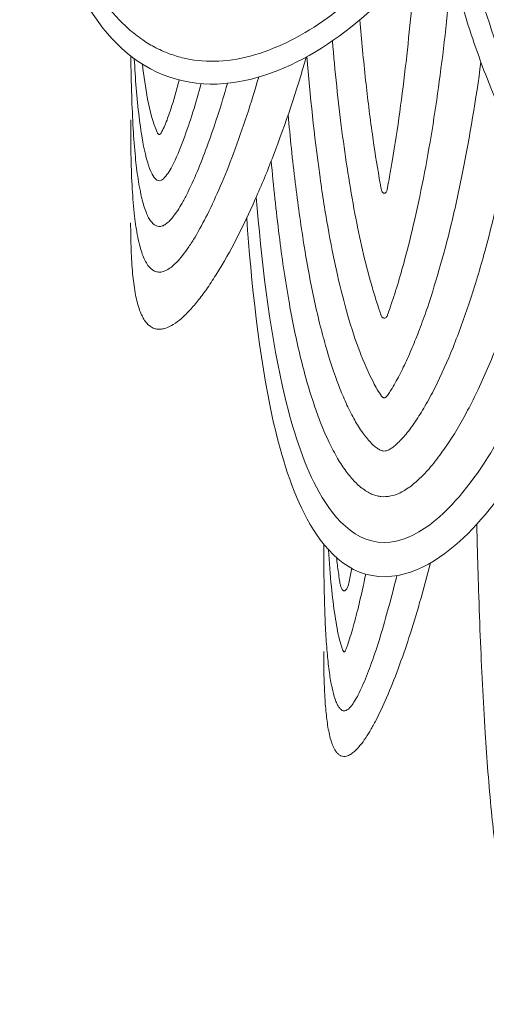
# Model space of a CAD drawing. Units: inches. Extents: x 0 to 744, y 0 to 196.
# Drawn here: x 510 to 534, y 2 to 53 of the extents above; entities that cross this region are included whole.
import ezdxf

# ---------------------------------------------------------------- set-up
doc = ezdxf.new("R2010")
doc.units = ezdxf.units.IN
doc.header["$MEASUREMENT"] = 0
doc.layers.add('SLAMP', color=1, linetype='Continuous', lineweight=0)

# ---------------------------------------------------------------- blocks, each defined once
blk = doc.blocks.new('CEREMONY D.90 F')
at = {"layer": 'SLAMP', "lineweight": 9}
for points, knots in [([(-14.153, -105.383), (-13.083, -103.524), (-12.177, -101.605), (-11.392, -99.613), (-12.177, -101.605), (-13.083, -103.524), (-14.153, -105.383), (-14.652, -106.252), (-15.186, -107.101), (-15.765, -107.922), (-16.328, -108.734), (-16.93, -109.522), (-17.576, -110.272), (-18.13, -110.918), (-18.717, -111.544), (-19.337, -112.129), (-19.641, -112.413), (-19.949, -112.692), (-20.271, -112.957), (-20.58, -113.217), (-20.897, -113.464), (-21.226, -113.698), (-21.814, -114.123), (-22.432, -114.506), (-23.08, -114.835), (-23.682, -115.14), (-24.312, -115.399), (-24.963, -115.591), (-25.564, -115.766), (-26.184, -115.881), (-26.812, -115.914), (-27.375, -115.943), (-27.946, -115.902), (-28.501, -115.786), (-28.762, -115.729), (-29.014, -115.655), (-29.262, -115.566), (-29.533, -115.474), (-29.795, -115.358), (-30.045, -115.226), (-30.279, -115.107), (-30.511, -114.969), (-30.728, -114.819), (-30.986, -114.646), (-31.225, -114.458), (-31.453, -114.255), (-31.91, -113.851), (-32.314, -113.4), (-32.677, -112.916), (-33.088, -112.37), (-33.449, -111.787), (-33.762, -111.182), (-34.101, -110.544), (-34.39, -109.885), (-34.651, -109.211), (-34.961, -108.404), (-35.224, -107.583), (-35.456, -106.755), (-35.725, -105.768), (-35.958, -104.772), (-36.154, -103.769), (-36.376, -102.665), (-36.558, -101.557), (-36.718, -100.443)], [0, 0, 0, 0, 1, 1, 1, 2, 2, 2, 3, 3, 3, 4, 4, 4, 5, 5, 5, 6, 6, 6, 7, 7, 7, 8, 8, 8, 9, 9, 9, 10, 10, 10, 11, 11, 11, 12, 12, 12, 13, 13, 13, 14, 14, 14, 15, 15, 15, 16, 16, 16, 17, 17, 17, 18, 18, 18, 19, 19, 19, 20, 20, 20, 21, 21, 21, 21]), ([(-10.434, -100.34), (-11.846, -103.798), (-13.701, -107.232), (-16.058, -110.179), (-18.234, -112.902), (-21.457, -115.922), (-25.119, -116.837), (-27.018, -117.312), (-28.937, -117.176), (-30.657, -116.128), (-32.313, -115.119), (-33.456, -113.468), (-34.262, -111.812), (-35.835, -108.588), (-36.617, -104.329), (-37.064, -100.869)], [0, 0, 0, 0, 1, 1, 1, 2, 2, 2, 3, 3, 3, 4, 4, 4, 5, 5, 5, 5]), ([(-14.477, -108.023), (-13.679, -111.709), (-12.518, -115.593), (-10.839, -119.011), (-9.979, -120.766), (-8.994, -122.401), (-7.741, -123.92), (-6.527, -125.383), (-5.005, -126.758), (-3.263, -127.609), (-1.466, -128.488), (0.463, -128.788), (2.444, -128.381), (4.41, -127.977), (6.097, -126.962), (7.559, -125.667), (10.428, -123.128), (12.458, -119.403), (13.822, -115.984)], [0, 0, 0, 0, 1, 1, 1, 2, 2, 2, 3, 3, 3, 4, 4, 4, 5, 5, 5, 6, 6, 6, 6]), ([(14.866, -116.378), (14.426, -117.492), (13.94, -118.587), (13.399, -119.654), (12.876, -120.677), (12.304, -121.672), (11.664, -122.627), (11.091, -123.488), (10.464, -124.316), (9.772, -125.09), (9.142, -125.799), (8.457, -126.466), (7.717, -127.059), (7.018, -127.623), (6.27, -128.121), (5.473, -128.533), (5.083, -128.733), (4.683, -128.912), (4.275, -129.069), (3.92, -129.204), (3.558, -129.32), (3.194, -129.417), (2.405, -129.62), (1.589, -129.734), (0.77, -129.74), (0.014, -129.744), (-0.745, -129.655), (-1.485, -129.484), (-1.854, -129.398), (-2.219, -129.291), (-2.574, -129.165), (-2.986, -129.019), (-3.382, -128.85), (-3.77, -128.661), (-4.494, -128.303), (-5.178, -127.87), (-5.819, -127.384), (-6.545, -126.83), (-7.217, -126.206), (-7.835, -125.537), (-8.163, -125.181), (-8.483, -124.812), (-8.781, -124.435), (-9.117, -124.011), (-9.436, -123.579), (-9.737, -123.13), (-10.351, -122.236), (-10.9, -121.297), (-11.402, -120.333), (-11.954, -119.275), (-12.443, -118.183), (-12.885, -117.076), (-13.369, -115.861), (-13.799, -114.621), (-14.18, -113.367), (-14.381, -112.702), (-14.569, -112.031), (-14.749, -111.355), (-14.938, -110.63), (-15.119, -109.901), (-15.284, -109.172)], [0, 0, 0, 0, 1, 1, 1, 2, 2, 2, 3, 3, 3, 4, 4, 4, 5, 5, 5, 6, 6, 6, 7, 7, 7, 8, 8, 8, 9, 9, 9, 10, 10, 10, 11, 11, 11, 12, 12, 12, 13, 13, 13, 14, 14, 14, 15, 15, 15, 16, 16, 16, 17, 17, 17, 18, 18, 18, 19, 19, 19, 20, 20, 20, 20]), ([(-14.812, -111.108), (-14.969, -112.959), (-15.166, -114.806), (-15.412, -116.647), (-15.631, -118.325), (-15.896, -119.996), (-16.213, -121.659), (-16.371, -122.487), (-16.542, -123.309), (-16.732, -124.129), (-16.886, -124.814), (-17.058, -125.5), (-17.24, -126.181), (-17.359, -126.612), (-17.481, -127.04), (-17.609, -127.467), (-17.73, -127.858), (-17.857, -128.249), (-17.99, -128.634), (-18.029, -128.753), (-18.069, -128.873), (-18.114, -128.99), (-18.12, -129.011), (-18.13, -129.036), (-18.142, -129.058), (-18.154, -129.085), (-18.173, -129.108), (-18.196, -129.13), (-18.214, -129.145), (-18.239, -129.161), (-18.266, -129.165), (-18.284, -129.167), (-18.299, -129.167), (-18.315, -129.163), (-18.336, -129.159), (-18.353, -129.147), (-18.369, -129.134), (-18.384, -129.122), (-18.4, -129.106), (-18.412, -129.089), (-18.425, -129.069), (-18.435, -129.048), (-18.443, -129.023), (-18.448, -129.011), (-18.453, -129.003), (-18.457, -128.99), (-18.471, -128.953), (-18.484, -128.916), (-18.498, -128.879), (-18.517, -128.813), (-18.544, -128.745), (-18.564, -128.677), (-18.605, -128.558), (-18.645, -128.434), (-18.684, -128.315), (-18.768, -128.043), (-18.853, -127.769), (-18.931, -127.495), (-19.281, -126.272), (-19.561, -125.032), (-19.798, -123.78), (-20.064, -122.372), (-20.28, -120.955), (-20.466, -119.534), (-20.666, -117.982), (-20.829, -116.429), (-20.959, -114.872)], [0, 0, 0, 0, 1, 1, 1, 2, 2, 2, 3, 3, 3, 4, 4, 4, 5, 5, 5, 6, 6, 6, 7, 7, 7, 8, 8, 8, 9, 9, 9, 10, 10, 10, 11, 11, 11, 12, 12, 12, 13, 13, 13, 14, 14, 14, 15, 15, 15, 16, 16, 16, 17, 17, 17, 18, 18, 18, 19, 19, 19, 20, 20, 20, 21, 21, 21, 22, 22, 22, 22]), ([(-19.547, -113.793), (-19.458, -114.831), (-19.357, -115.873), (-19.246, -116.907), (-19.143, -117.833), (-19.03, -118.76), (-18.9, -119.683), (-18.791, -120.444), (-18.675, -121.206), (-18.544, -121.964), (-18.523, -122.075), (-18.505, -122.187), (-18.484, -122.296), (-18.471, -122.372), (-18.457, -122.442), (-18.441, -122.516), (-18.437, -122.543), (-18.432, -122.567), (-18.425, -122.59), (-18.417, -122.613), (-18.406, -122.64), (-18.391, -122.66), (-18.377, -122.681), (-18.359, -122.701), (-18.344, -122.71), (-18.331, -122.722), (-18.314, -122.73), (-18.299, -122.73), (-18.281, -122.732), (-18.264, -122.73), (-18.247, -122.722), (-18.234, -122.714), (-18.218, -122.703), (-18.211, -122.689), (-18.192, -122.673), (-18.181, -122.656), (-18.169, -122.636), (-18.157, -122.613), (-18.146, -122.588), (-18.142, -122.561), (-18.133, -122.532), (-18.13, -122.5), (-18.123, -122.467), (-18.087, -122.265), (-18.048, -122.059), (-18.01, -121.857), (-17.967, -121.602), (-17.92, -121.342), (-17.874, -121.083), (-17.592, -119.382), (-17.361, -117.675), (-17.166, -115.961), (-16.979, -114.296), (-16.824, -112.628), (-16.697, -110.956)], [0, 0, 0, 0, 1, 1, 1, 2, 2, 2, 3, 3, 3, 4, 4, 4, 5, 5, 5, 6, 6, 6, 7, 7, 7, 8, 8, 8, 9, 9, 9, 10, 10, 10, 11, 11, 11, 12, 12, 12, 13, 13, 13, 14, 14, 14, 15, 15, 15, 16, 16, 16, 17, 17, 17, 18, 18, 18, 18]), ([(-20.959, -114.872), (-20.959, -114.88), (-20.959, -114.893), (-20.959, -114.901), (-20.959, -114.893), (-20.959, -114.88), (-20.959, -114.872)], [0, 0, 0, 0, 1, 1, 1, 2, 2, 2, 2]), ([(-22.304, -115.704), (-22.804, -117.428), (-23.366, -119.135), (-24.013, -120.811), (-24.299, -121.561), (-24.604, -122.302), (-24.931, -123.035), (-25.236, -123.729), (-25.56, -124.415), (-25.91, -125.09), (-26.219, -125.691), (-26.548, -126.28), (-26.904, -126.855), (-27.065, -127.106), (-27.225, -127.355), (-27.392, -127.602), (-27.54, -127.81), (-27.689, -128.016), (-27.849, -128.22), (-27.994, -128.399), (-28.143, -128.578), (-28.299, -128.747), (-28.44, -128.9), (-28.586, -129.044), (-28.739, -129.18), (-28.871, -129.293), (-29.007, -129.4), (-29.155, -129.493), (-29.281, -129.571), (-29.41, -129.637), (-29.546, -129.682), (-29.616, -129.703), (-29.688, -129.721), (-29.756, -129.73), (-29.822, -129.74), (-29.888, -129.742), (-29.954, -129.734), (-30.018, -129.73), (-30.077, -129.713), (-30.136, -129.695), (-30.212, -129.668), (-30.282, -129.629), (-30.345, -129.583), (-30.403, -129.542), (-30.454, -129.497), (-30.498, -129.447), (-30.563, -129.377), (-30.619, -129.301), (-30.666, -129.219), (-30.712, -129.145), (-30.751, -129.069), (-30.786, -128.994), (-30.837, -128.885), (-30.878, -128.774), (-30.919, -128.661), (-30.961, -128.535), (-30.994, -128.408), (-31.027, -128.28), (-31.064, -128.138), (-31.094, -127.998), (-31.114, -127.854), (-31.173, -127.528), (-31.216, -127.205), (-31.247, -126.878), (-31.288, -126.47), (-31.309, -126.062), (-31.325, -125.654), (-31.345, -125.183), (-31.35, -124.715), (-31.35, -124.246)], [0, 0, 0, 0, 1, 1, 1, 2, 2, 2, 3, 3, 3, 4, 4, 4, 5, 5, 5, 6, 6, 6, 7, 7, 7, 8, 8, 8, 9, 9, 9, 10, 10, 10, 11, 11, 11, 12, 12, 12, 13, 13, 13, 14, 14, 14, 15, 15, 15, 16, 16, 16, 17, 17, 17, 18, 18, 18, 19, 19, 19, 20, 20, 20, 21, 21, 21, 22, 22, 22, 23, 23, 23, 23]), ([(-26.363, -117.059), (-26.527, -117.628), (-26.697, -118.192), (-26.88, -118.754), (-27.035, -119.234), (-27.194, -119.712), (-27.368, -120.189), (-27.524, -120.619), (-27.687, -121.048), (-27.864, -121.47), (-28.024, -121.861), (-28.197, -122.248), (-28.381, -122.629), (-28.467, -122.8), (-28.555, -122.975), (-28.648, -123.142), (-28.722, -123.274), (-28.794, -123.397), (-28.871, -123.523), (-28.944, -123.638), (-29.018, -123.752), (-29.102, -123.859), (-29.16, -123.935), (-29.217, -124.011), (-29.286, -124.085), (-29.34, -124.147), (-29.4, -124.205), (-29.466, -124.258), (-29.519, -124.304), (-29.579, -124.345), (-29.643, -124.378), (-29.694, -124.406), (-29.754, -124.427), (-29.813, -124.435), (-29.866, -124.439), (-29.923, -124.435), (-29.974, -124.423), (-30.03, -124.406), (-30.08, -124.382), (-30.125, -124.349), (-30.188, -124.308), (-30.239, -124.258), (-30.284, -124.201), (-30.339, -124.135), (-30.385, -124.061), (-30.427, -123.986), (-30.469, -123.906), (-30.508, -123.826), (-30.539, -123.743), (-30.587, -123.628), (-30.631, -123.507), (-30.663, -123.389), (-30.71, -123.255), (-30.741, -123.121), (-30.778, -122.986), (-30.81, -122.841), (-30.839, -122.695), (-30.866, -122.549), (-30.906, -122.362), (-30.938, -122.174), (-30.969, -121.983), (-31.023, -121.61), (-31.068, -121.233), (-31.109, -120.856), (-31.153, -120.374), (-31.191, -119.893), (-31.219, -119.409), (-31.251, -118.838), (-31.278, -118.27), (-31.297, -117.702), (-31.319, -117.018), (-31.332, -116.338), (-31.34, -115.657)], [0, 0, 0, 0, 1, 1, 1, 2, 2, 2, 3, 3, 3, 4, 4, 4, 5, 5, 5, 6, 6, 6, 7, 7, 7, 8, 8, 8, 9, 9, 9, 10, 10, 10, 11, 11, 11, 12, 12, 12, 13, 13, 13, 14, 14, 14, 15, 15, 15, 16, 16, 16, 17, 17, 17, 18, 18, 18, 19, 19, 19, 20, 20, 20, 21, 21, 21, 22, 22, 22, 23, 23, 23, 24, 24, 24, 24]), ([(-13.307, -115.968), (-13.565, -117.873), (-13.873, -119.773), (-14.251, -121.659), (-14.428, -122.547), (-14.622, -123.435), (-14.836, -124.314), (-15.031, -125.113), (-15.243, -125.91), (-15.469, -126.7), (-15.676, -127.417), (-15.898, -128.134), (-16.141, -128.842), (-16.263, -129.186), (-16.388, -129.534), (-16.52, -129.876), (-16.641, -130.185), (-16.767, -130.493), (-16.897, -130.798), (-17.026, -131.103), (-17.163, -131.404), (-17.306, -131.696), (-17.438, -131.968), (-17.576, -132.236), (-17.719, -132.499), (-17.794, -132.627), (-17.867, -132.755), (-17.944, -132.878), (-17.992, -132.956), (-18.041, -133.035), (-18.093, -133.109), (-18.114, -133.138), (-18.13, -133.166), (-18.15, -133.191), (-18.159, -133.204), (-18.169, -133.216), (-18.181, -133.228), (-18.192, -133.241), (-18.204, -133.249), (-18.217, -133.257), (-18.226, -133.261), (-18.239, -133.267), (-18.249, -133.269), (-18.264, -133.274), (-18.276, -133.276), (-18.288, -133.276), (-18.302, -133.276), (-18.315, -133.274), (-18.329, -133.269), (-18.34, -133.265), (-18.35, -133.257), (-18.365, -133.253), (-18.377, -133.241), (-18.389, -133.232), (-18.398, -133.224), (-18.41, -133.212), (-18.418, -133.197), (-18.427, -133.187), (-18.582, -132.956), (-18.719, -132.717), (-18.848, -132.472), (-19.116, -131.962), (-19.347, -131.428), (-19.55, -130.891), (-19.779, -130.288), (-19.977, -129.674), (-20.158, -129.052), (-20.36, -128.352), (-20.536, -127.644), (-20.698, -126.931), (-20.889, -126.101), (-21.052, -125.267), (-21.2, -124.429), (-21.355, -123.546), (-21.491, -122.658), (-21.614, -121.771), (-21.894, -119.751), (-22.102, -117.718), (-22.268, -115.684)], [0, 0, 0, 0, 1, 1, 1, 2, 2, 2, 3, 3, 3, 4, 4, 4, 5, 5, 5, 6, 6, 6, 7, 7, 7, 8, 8, 8, 9, 9, 9, 10, 10, 10, 11, 11, 11, 12, 12, 12, 13, 13, 13, 14, 14, 14, 15, 15, 15, 16, 16, 16, 17, 17, 17, 18, 18, 18, 19, 19, 19, 20, 20, 20, 21, 21, 21, 22, 22, 22, 23, 23, 23, 24, 24, 24, 25, 25, 25, 26, 26, 26, 26]), ([(-27.715, -117.076), (-27.986, -118.052), (-28.278, -119.015), (-28.632, -119.967), (-28.808, -120.436), (-28.992, -120.91), (-29.229, -121.357), (-29.331, -121.546), (-29.495, -121.828), (-29.662, -121.981), (-29.919, -122.222), (-30.111, -121.987), (-30.241, -121.746), (-30.609, -121.06), (-30.827, -119.538), (-30.913, -118.805), (-31.036, -117.805), (-31.109, -116.798), (-31.163, -115.791)], [0, 0, 0, 0, 1, 1, 1, 2, 2, 2, 3, 3, 3, 4, 4, 4, 5, 5, 5, 6, 6, 6, 6]), ([(-28.845, -116.892), (-28.979, -117.397), (-29.122, -117.899), (-29.286, -118.398), (-29.365, -118.649), (-29.452, -118.894), (-29.548, -119.139), (-29.6, -119.258), (-29.657, -119.378), (-29.715, -119.493), (-29.746, -119.551), (-29.769, -119.613), (-29.813, -119.662), (-29.879, -119.736), (-29.93, -119.689), (-29.968, -119.621), (-30.233, -119.059), (-30.364, -118.476), (-30.475, -117.879), (-30.589, -117.279), (-30.673, -116.68), (-30.741, -116.075)], [0, 0, 0, 0, 1, 1, 1, 2, 2, 2, 3, 3, 3, 4, 4, 4, 5, 5, 5, 6, 6, 6, 7, 7, 7, 7]), ([(-24.752, -116.738), (-25.141, -118.068), (-25.569, -119.382), (-26.055, -120.679), (-26.268, -121.248), (-26.494, -121.814), (-26.731, -122.372), (-26.941, -122.858), (-27.162, -123.34), (-27.397, -123.813), (-27.592, -124.209), (-27.806, -124.6), (-28.031, -124.983), (-28.134, -125.152), (-28.242, -125.323), (-28.354, -125.49), (-28.457, -125.642), (-28.563, -125.788), (-28.675, -125.93), (-28.774, -126.058), (-28.883, -126.177), (-28.993, -126.293), (-29.074, -126.375), (-29.16, -126.451), (-29.25, -126.528), (-29.329, -126.585), (-29.414, -126.643), (-29.503, -126.688), (-29.577, -126.729), (-29.657, -126.76), (-29.738, -126.779), (-29.797, -126.791), (-29.86, -126.795), (-29.921, -126.791), (-29.993, -126.787), (-30.063, -126.766), (-30.125, -126.738), (-30.187, -126.709), (-30.234, -126.676), (-30.279, -126.637), (-30.349, -126.577), (-30.405, -126.515), (-30.458, -126.443), (-30.517, -126.359), (-30.568, -126.272), (-30.612, -126.181), (-30.663, -126.074), (-30.71, -125.969), (-30.749, -125.86), (-30.791, -125.739), (-30.831, -125.613), (-30.863, -125.49), (-30.911, -125.323), (-30.95, -125.154), (-30.986, -124.985), (-31.052, -124.631), (-31.106, -124.275), (-31.148, -123.914), (-31.202, -123.443), (-31.239, -122.967), (-31.268, -122.491), (-31.299, -121.975), (-31.319, -121.46), (-31.33, -120.941), (-31.347, -120.276), (-31.35, -119.611), (-31.348, -118.941)], [0, 0, 0, 0, 1, 1, 1, 2, 2, 2, 3, 3, 3, 4, 4, 4, 5, 5, 5, 6, 6, 6, 7, 7, 7, 8, 8, 8, 9, 9, 9, 10, 10, 10, 11, 11, 11, 12, 12, 12, 13, 13, 13, 14, 14, 14, 15, 15, 15, 16, 16, 16, 17, 17, 17, 18, 18, 18, 19, 19, 19, 20, 20, 20, 21, 21, 21, 22, 22, 22, 22]), ([(-26.387, -117.061), (-26.387, -117.061), (-26.387, -117.137), (-26.387, -117.137), (-26.387, -117.137), (-26.387, -117.061), (-26.387, -117.061)], [0, 0, 0, 0, 1, 1, 1, 2, 2, 2, 2]), ([(-26.377, -117.104), (-26.377, -117.088), (-26.377, -117.076), (-26.375, -117.059), (-26.377, -117.076), (-26.377, -117.088), (-26.377, -117.104)], [0, 0, 0, 0, 1, 1, 1, 2, 2, 2, 2]), ([(-23.238, -118.674), (-23.134, -119.843), (-23.016, -121.009), (-22.872, -122.174), (-22.746, -123.237), (-22.596, -124.299), (-22.427, -125.362), (-22.349, -125.844), (-22.268, -126.33), (-22.175, -126.812), (-22.096, -127.252), (-22.007, -127.689), (-21.913, -128.125), (-21.821, -128.562), (-21.723, -128.99), (-21.616, -129.423), (-21.523, -129.81), (-21.418, -130.193), (-21.31, -130.576), (-21.11, -131.292), (-20.879, -131.997), (-20.609, -132.689), (-20.498, -132.975), (-20.381, -133.261), (-20.254, -133.541), (-20.129, -133.813), (-19.998, -134.077), (-19.858, -134.336), (-19.732, -134.563), (-19.598, -134.785), (-19.447, -135.003), (-19.326, -135.176), (-19.195, -135.347), (-19.052, -135.508), (-18.985, -135.582), (-18.912, -135.658), (-18.834, -135.724), (-18.778, -135.778), (-18.719, -135.829), (-18.655, -135.872), (-18.601, -135.909), (-18.544, -135.946), (-18.48, -135.971), (-18.427, -135.992), (-18.375, -136.008), (-18.317, -136.014), (-18.27, -136.02), (-18.217, -136.008), (-18.166, -136), (-18.109, -135.981), (-18.056, -135.955), (-18.004, -135.926), (-17.944, -135.893), (-17.887, -135.856), (-17.833, -135.815), (-17.755, -135.757), (-17.687, -135.695), (-17.616, -135.633), (-17.545, -135.568), (-17.479, -135.498), (-17.413, -135.428), (-17.325, -135.333), (-17.24, -135.238), (-17.162, -135.139), (-16.993, -134.933), (-16.839, -134.723), (-16.69, -134.503), (-16.515, -134.241), (-16.353, -133.978), (-16.192, -133.706), (-16.017, -133.397), (-15.85, -133.088), (-15.689, -132.771), (-15.342, -132.087), (-15.033, -131.383), (-14.746, -130.671), (-14.442, -129.905), (-14.16, -129.13), (-13.898, -128.348), (-13.61, -127.483), (-13.348, -126.606), (-13.109, -125.724), (-12.56, -123.719), (-12.117, -121.688), (-11.75, -119.646)], [0, 0, 0, 0, 1, 1, 1, 2, 2, 2, 3, 3, 3, 4, 4, 4, 5, 5, 5, 6, 6, 6, 7, 7, 7, 8, 8, 8, 9, 9, 9, 10, 10, 10, 11, 11, 11, 12, 12, 12, 13, 13, 13, 14, 14, 14, 15, 15, 15, 16, 16, 16, 17, 17, 17, 18, 18, 18, 19, 19, 19, 20, 20, 20, 21, 21, 21, 22, 22, 22, 23, 23, 23, 24, 24, 24, 25, 25, 25, 26, 26, 26, 27, 27, 27, 28, 28, 28, 28]), ([(-24.109, -121.062), (-23.998, -122.347), (-23.861, -123.632), (-23.7, -124.909), (-23.56, -126.023), (-23.399, -127.131), (-23.206, -128.237), (-23.042, -129.18), (-22.855, -130.115), (-22.631, -131.047), (-22.435, -131.881), (-22.206, -132.705), (-21.939, -133.519), (-21.831, -133.838), (-21.721, -134.153), (-21.601, -134.464), (-21.469, -134.801), (-21.331, -135.135), (-21.177, -135.463), (-21.042, -135.749), (-20.897, -136.029), (-20.741, -136.305), (-20.608, -136.539), (-20.463, -136.77), (-20.306, -136.988), (-20.163, -137.186), (-20.014, -137.373), (-19.85, -137.546), (-19.704, -137.703), (-19.548, -137.845), (-19.378, -137.971), (-19.292, -138.034), (-19.205, -138.09), (-19.114, -138.142), (-19.039, -138.185), (-18.965, -138.224), (-18.888, -138.255), (-18.811, -138.286), (-18.734, -138.31), (-18.655, -138.331), (-18.59, -138.343), (-18.523, -138.356), (-18.457, -138.362), (-18.289, -138.376), (-18.118, -138.368), (-17.953, -138.333), (-17.782, -138.302), (-17.617, -138.24), (-17.46, -138.164), (-17.361, -138.117), (-17.267, -138.059), (-17.171, -137.997), (-17.075, -137.936), (-16.981, -137.87), (-16.89, -137.802), (-16.684, -137.643), (-16.495, -137.47), (-16.314, -137.285), (-16.229, -137.2), (-16.146, -137.112), (-16.064, -137.019), (-15.954, -136.898), (-15.845, -136.77), (-15.742, -136.64), (-15.527, -136.375), (-15.325, -136.099), (-15.134, -135.819), (-14.711, -135.209), (-14.337, -134.571), (-13.993, -133.916), (-13.802, -133.562), (-13.624, -133.204), (-13.453, -132.839), (-13.261, -132.433), (-13.078, -132.021), (-12.902, -131.608), (-12.726, -131.19), (-12.557, -130.769), (-12.395, -130.345), (-12.198, -129.837), (-12.012, -129.322), (-11.835, -128.805), (-11.509, -127.849), (-11.214, -126.89), (-10.941, -125.92), (-10.632, -124.814), (-10.353, -123.702), (-10.101, -122.582)], [0, 0, 0, 0, 1, 1, 1, 2, 2, 2, 3, 3, 3, 4, 4, 4, 5, 5, 5, 6, 6, 6, 7, 7, 7, 8, 8, 8, 9, 9, 9, 10, 10, 10, 11, 11, 11, 12, 12, 12, 13, 13, 13, 14, 14, 14, 15, 15, 15, 16, 16, 16, 17, 17, 17, 18, 18, 18, 19, 19, 19, 20, 20, 20, 21, 21, 21, 22, 22, 22, 23, 23, 23, 24, 24, 24, 25, 25, 25, 26, 26, 26, 27, 27, 27, 28, 28, 28, 29, 29, 29, 29]), ([(-24.88, -122.92), (-24.625, -126.041), (-24.221, -129.616), (-23.53, -132.685), (-23.181, -134.231), (-22.705, -135.932), (-22.028, -137.38), (-21.435, -138.644), (-20.329, -140.497), (-18.613, -140.707), (-16.908, -140.915), (-15.35, -139.433), (-14.431, -138.368), (-13.379, -137.145), (-12.471, -135.644), (-11.746, -134.221), (-10.275, -131.338), (-9.167, -128.074), (-8.34, -124.969)], [0, 0, 0, 0, 1, 1, 1, 2, 2, 2, 3, 3, 3, 4, 4, 4, 5, 5, 5, 6, 6, 6, 6]), ([(-6.942, -126.437), (-7.887, -129.678), (-9.171, -133.113), (-10.871, -136.066), (-11.713, -137.528), (-12.76, -139.052), (-13.972, -140.258), (-15.092, -141.37), (-16.767, -142.626), (-18.572, -142.482), (-20.463, -142.332), (-21.67, -140.687), (-22.401, -139.258), (-23.164, -137.758), (-23.677, -135.946), (-24.037, -134.322), (-24.749, -131.116), (-25.139, -127.269), (-25.373, -124.007)], [0, 0, 0, 0, 1, 1, 1, 2, 2, 2, 3, 3, 3, 4, 4, 4, 5, 5, 5, 6, 6, 6, 6]), ([(-3.613, -149.426), (-3.785, -150.429), (-3.968, -151.43), (-4.176, -152.424), (-4.352, -153.298), (-4.547, -154.166), (-4.754, -155.031), (-4.954, -155.843), (-5.167, -156.65), (-5.405, -157.451), (-5.626, -158.203), (-5.865, -158.948), (-6.129, -159.685), (-6.341, -160.27), (-6.57, -160.853), (-6.831, -161.423), (-6.95, -161.687), (-7.077, -161.946), (-7.212, -162.206), (-7.319, -162.412), (-7.436, -162.618), (-7.558, -162.819), (-7.673, -163.013), (-7.795, -163.2), (-7.928, -163.382), (-8.035, -163.528), (-8.148, -163.67), (-8.268, -163.804), (-8.381, -163.925), (-8.499, -164.047), (-8.629, -164.154), (-8.737, -164.24), (-8.853, -164.316), (-8.974, -164.38), (-9.071, -164.43), (-9.174, -164.471), (-9.281, -164.5), (-9.366, -164.52), (-9.454, -164.533), (-9.543, -164.533), (-9.631, -164.537), (-9.718, -164.524), (-9.8, -164.504), (-9.881, -164.483), (-9.963, -164.45), (-10.037, -164.409), (-10.13, -164.358), (-10.216, -164.298), (-10.295, -164.228), (-10.384, -164.158), (-10.457, -164.075), (-10.531, -163.993), (-10.605, -163.903), (-10.677, -163.81), (-10.741, -163.709), (-10.819, -163.594), (-10.892, -163.47), (-10.958, -163.344), (-11.126, -163.021), (-11.261, -162.684), (-11.382, -162.342), (-11.516, -161.952), (-11.636, -161.553), (-11.74, -161.156), (-11.868, -160.665), (-11.977, -160.175), (-12.072, -159.683), (-12.179, -159.129), (-12.269, -158.575), (-12.355, -158.017), (-12.522, -156.881), (-12.654, -155.742), (-12.765, -154.599), (-12.898, -153.246), (-13.003, -151.891), (-13.09, -150.538), (-13.196, -148.874), (-13.274, -147.21), (-13.344, -145.547), (-13.379, -144.649), (-13.412, -143.749), (-13.439, -142.853), (-13.472, -141.832), (-13.501, -140.81), (-13.522, -139.791)], [0, 0, 0, 0, 1, 1, 1, 2, 2, 2, 3, 3, 3, 4, 4, 4, 5, 5, 5, 6, 6, 6, 7, 7, 7, 8, 8, 8, 9, 9, 9, 10, 10, 10, 11, 11, 11, 12, 12, 12, 13, 13, 13, 14, 14, 14, 15, 15, 15, 16, 16, 16, 17, 17, 17, 18, 18, 18, 19, 19, 19, 20, 20, 20, 21, 21, 21, 22, 22, 22, 23, 23, 23, 24, 24, 24, 25, 25, 25, 26, 26, 26, 27, 27, 27, 28, 28, 28, 28]), ([(-17.642, -142.437), (-17.79, -143.047), (-17.947, -143.654), (-18.114, -144.257), (-18.251, -144.766), (-18.4, -145.275), (-18.556, -145.777), (-18.691, -146.214), (-18.837, -146.65), (-18.996, -147.083), (-19.125, -147.443), (-19.269, -147.803), (-19.423, -148.153), (-19.489, -148.298), (-19.553, -148.44), (-19.627, -148.58), (-19.683, -148.689), (-19.746, -148.8), (-19.812, -148.903), (-19.859, -148.986), (-19.915, -149.068), (-19.973, -149.142), (-20.004, -149.181), (-20.035, -149.216), (-20.07, -149.249), (-20.092, -149.274), (-20.114, -149.294), (-20.137, -149.317), (-20.158, -149.331), (-20.183, -149.352), (-20.21, -149.364), (-20.229, -149.379), (-20.254, -149.387), (-20.278, -149.397), (-20.301, -149.406), (-20.323, -149.41), (-20.346, -149.41), (-20.366, -149.41), (-20.391, -149.408), (-20.412, -149.401), (-20.461, -149.385), (-20.5, -149.358), (-20.536, -149.323), (-20.58, -149.282), (-20.612, -149.237), (-20.645, -149.187), (-20.676, -149.136), (-20.702, -149.084), (-20.728, -149.031), (-20.762, -148.957), (-20.79, -148.887), (-20.82, -148.808), (-20.885, -148.619), (-20.937, -148.425), (-20.974, -148.23), (-21.031, -147.972), (-21.075, -147.709), (-21.112, -147.445), (-21.155, -147.14), (-21.186, -146.827), (-21.216, -146.518), (-21.252, -146.152), (-21.276, -145.789), (-21.299, -145.429), (-21.324, -145.003), (-21.342, -144.579), (-21.355, -144.155), (-21.392, -143.045), (-21.402, -141.931), (-21.402, -140.821)], [0, 0, 0, 0, 1, 1, 1, 2, 2, 2, 3, 3, 3, 4, 4, 4, 5, 5, 5, 6, 6, 6, 7, 7, 7, 8, 8, 8, 9, 9, 9, 10, 10, 10, 11, 11, 11, 12, 12, 12, 13, 13, 13, 14, 14, 14, 15, 15, 15, 16, 16, 16, 17, 17, 17, 18, 18, 18, 19, 19, 19, 20, 20, 20, 21, 21, 21, 22, 22, 22, 23, 23, 23, 23]), ([(-21.163, -141.103), (-21.121, -141.741), (-21.075, -142.384), (-21.012, -143.022), (-20.959, -143.526), (-20.901, -144.031), (-20.824, -144.533), (-20.79, -144.743), (-20.757, -144.949), (-20.719, -145.155), (-20.68, -145.353), (-20.638, -145.547), (-20.588, -145.742), (-20.552, -145.893), (-20.512, -146.043), (-20.457, -146.189), (-20.444, -146.218), (-20.434, -146.249), (-20.424, -146.278), (-20.414, -146.296), (-20.405, -146.313), (-20.397, -146.331), (-20.394, -146.341), (-20.387, -146.354), (-20.378, -146.362), (-20.371, -146.368), (-20.366, -146.374), (-20.358, -146.374), (-20.352, -146.374), (-20.346, -146.374), (-20.342, -146.374), (-20.337, -146.37), (-20.333, -146.366), (-20.329, -146.362), (-20.319, -146.354), (-20.307, -146.339), (-20.301, -146.325), (-20.294, -146.31), (-20.289, -146.298), (-20.28, -146.284), (-20.273, -146.259), (-20.261, -146.234), (-20.25, -146.205), (-20.229, -146.152), (-20.207, -146.094), (-20.186, -146.037), (-20.133, -145.888), (-20.082, -145.738), (-20.035, -145.584), (-19.983, -145.419), (-19.937, -145.254), (-19.888, -145.085), (-19.779, -144.69), (-19.678, -144.292), (-19.584, -143.895), (-19.46, -143.384), (-19.348, -142.878), (-19.244, -142.363)], [0, 0, 0, 0, 1, 1, 1, 2, 2, 2, 3, 3, 3, 4, 4, 4, 5, 5, 5, 6, 6, 6, 7, 7, 7, 8, 8, 8, 9, 9, 9, 10, 10, 10, 11, 11, 11, 12, 12, 12, 13, 13, 13, 14, 14, 14, 15, 15, 15, 16, 16, 16, 17, 17, 17, 18, 18, 18, 19, 19, 19, 19]), ([(-19.964, -142.062), (-20.006, -142.289), (-20.045, -142.515), (-20.092, -142.738), (-20.107, -142.795), (-20.119, -142.853), (-20.133, -142.911), (-20.151, -142.972), (-20.173, -143.032), (-20.199, -143.088), (-20.213, -143.112), (-20.228, -143.135), (-20.243, -143.158), (-20.256, -143.17), (-20.264, -143.183), (-20.28, -143.195), (-20.289, -143.203), (-20.306, -143.211), (-20.319, -143.218), (-20.333, -143.224), (-20.351, -143.226), (-20.365, -143.224), (-20.381, -143.224), (-20.395, -143.215), (-20.405, -143.203), (-20.42, -143.195), (-20.432, -143.187), (-20.44, -143.172), (-20.453, -143.158), (-20.463, -143.141), (-20.472, -143.125), (-20.488, -143.1), (-20.498, -143.075), (-20.512, -143.047), (-20.529, -142.989), (-20.545, -142.931), (-20.559, -142.87), (-20.572, -142.812), (-20.58, -142.752), (-20.588, -142.695), (-20.609, -142.555), (-20.632, -142.415), (-20.65, -142.272), (-20.687, -142.019), (-20.719, -141.766), (-20.748, -141.51)], [0, 0, 0, 0, 1, 1, 1, 2, 2, 2, 3, 3, 3, 4, 4, 4, 5, 5, 5, 6, 6, 6, 7, 7, 7, 8, 8, 8, 9, 9, 9, 10, 10, 10, 11, 11, 11, 12, 12, 12, 13, 13, 13, 14, 14, 14, 15, 15, 15, 15]), ([(-15.909, -141.784), (-16.081, -142.468), (-16.266, -143.15), (-16.464, -143.829), (-16.635, -144.435), (-16.819, -145.036), (-17.016, -145.635), (-17.189, -146.173), (-17.373, -146.706), (-17.572, -147.235), (-17.757, -147.74), (-17.955, -148.244), (-18.172, -148.738), (-18.35, -149.154), (-18.544, -149.566), (-18.754, -149.968), (-18.841, -150.135), (-18.933, -150.303), (-19.031, -150.466), (-19.12, -150.616), (-19.213, -150.761), (-19.315, -150.905), (-19.4, -151.032), (-19.493, -151.154), (-19.594, -151.271), (-19.663, -151.35), (-19.734, -151.424), (-19.814, -151.498), (-19.88, -151.555), (-19.949, -151.611), (-20.025, -151.656), (-20.092, -151.695), (-20.158, -151.728), (-20.232, -151.747), (-20.279, -151.759), (-20.327, -151.765), (-20.378, -151.761), (-20.426, -151.759), (-20.472, -151.749), (-20.517, -151.73), (-20.561, -151.71), (-20.604, -151.685), (-20.639, -151.652), (-20.681, -151.619), (-20.719, -151.58), (-20.752, -151.535), (-20.788, -151.487), (-20.823, -151.434), (-20.852, -151.378), (-20.897, -151.296), (-20.937, -151.21), (-20.966, -151.123), (-20.998, -151.049), (-21.021, -150.971), (-21.044, -150.896), (-21.079, -150.781), (-21.105, -150.666), (-21.128, -150.546), (-21.186, -150.281), (-21.226, -150.013), (-21.258, -149.743), (-21.293, -149.443), (-21.32, -149.142), (-21.339, -148.837), (-21.362, -148.471), (-21.373, -148.102), (-21.387, -147.733), (-21.4, -147.272), (-21.406, -146.807), (-21.406, -146.343)], [0, 0, 0, 0, 1, 1, 1, 2, 2, 2, 3, 3, 3, 4, 4, 4, 5, 5, 5, 6, 6, 6, 7, 7, 7, 8, 8, 8, 9, 9, 9, 10, 10, 10, 11, 11, 11, 12, 12, 12, 13, 13, 13, 14, 14, 14, 15, 15, 15, 16, 16, 16, 17, 17, 17, 18, 18, 18, 19, 19, 19, 20, 20, 20, 21, 21, 21, 22, 22, 22, 23, 23, 23, 23])]:
    blk.add_open_spline(points, degree=3, knots=knots, dxfattribs=at)

msp = doc.modelspace()

# ---------------------------------------------------------------- block references
at = {"layer": 'SLAMP'}
msp.add_blockref('CEREMONY D.90 F', (547.432, 166.63), dxfattribs=at)

doc.saveas('drawing.dxf')
